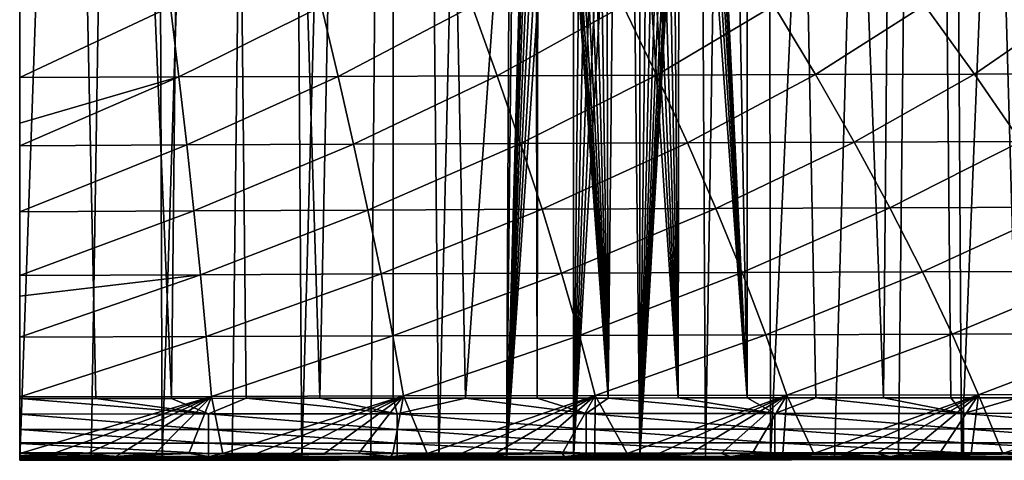
# Model space of a CAD drawing. Units: millimetres. Extents: x 0 to 491, y -179 to 179.
# Drawn here: x 0 to 96, y -179 to -136 of the extents above; entities that cross this region are included whole.
import ezdxf

# ---------------------------------------------------------------- set-up
doc = ezdxf.new("R2010")
doc.units = ezdxf.units.MM
doc.header["$LTSCALE"] = 46.933333
for name, color, linetype in [('166', 7, 'CONTINUOUS'), ('168', 7, 'CONTINUOUS'), ('169', 7, 'CONTINUOUS'), ('170', 7, 'CONTINUOUS'), ('183', 7, 'CONTINUOUS'), ('184', 7, 'CONTINUOUS'), ('187', 7, 'CONTINUOUS'), ('188', 7, 'CONTINUOUS'), ('98', 7, 'CONTINUOUS')]:
    doc.layers.add(name, color=color, linetype=linetype)

msp = doc.modelspace()

# ---------------------------------------------------------------- linework, layer by layer
at = {"layer": '166', "linetype": 'CONTINUOUS'}
for points in [[(18.32, 172.865, 15), (0, 172.883, 15), (14.716, -172.868, 15), (18.32, 172.865, 15)], [(0, 172.883, 15), (0, -172.883, 15), (7.395, -172.876, 15), (0, 172.883, 15)], [(14.716, -172.868, 15), (0, 172.883, 15), (7.395, -172.876, 15), (14.716, -172.868, 15)], [(21.962, -172.861, 15), (18.32, 172.865, 15), (14.716, -172.868, 15), (21.962, -172.861, 15)], [(36.177, 172.849, 15), (18.32, 172.865, 15), (29.135, -172.855, 15), (36.177, 172.849, 15)], [(29.135, -172.855, 15), (18.32, 172.865, 15), (21.962, -172.861, 15), (29.135, -172.855, 15)], [(36.233, -172.849, 15), (36.177, 172.849, 15), (29.135, -172.855, 15), (36.233, -172.849, 15)], [(43.257, -172.843, 15), (36.177, 172.849, 15), (36.233, -172.849, 15), (43.257, -172.843, 15)], [(36.177, 172.849, 15), (43.257, -172.843, 15), (50, -77.497, 15), (36.177, 172.849, 15)], [(70.596, -172.824, 15), (70.486, 172.824, 15), (66, 77.497, 15), (70.596, -172.824, 15)], [(86.944, 172.815, 15), (70.486, 172.824, 15), (83.819, -172.817, 15), (86.944, 172.815, 15)], [(83.819, -172.817, 15), (70.486, 172.824, 15), (77.243, -172.82, 15), (83.819, -172.817, 15)], [(77.243, -172.82, 15), (70.486, 172.824, 15), (70.596, -172.824, 15), (77.243, -172.82, 15)], [(90.327, -172.814, 15), (86.944, 172.815, 15), (83.819, -172.817, 15), (90.327, -172.814, 15)], [(102.985, 172.808, 15), (86.944, 172.815, 15), (96.769, -172.811, 15), (102.985, 172.808, 15)], [(96.769, -172.811, 15), (86.944, 172.815, 15), (90.327, -172.814, 15), (96.769, -172.811, 15)], [(66, -77.503, 15), (70.596, -172.824, 15), (66, 77.497, 15), (66, -77.503, 15)], [(43.257, -172.843, 15), (50.207, -172.838, 15), (50, -77.497, 15), (43.257, -172.843, 15)], [(50, -77.497, 15), (50.207, -172.838, 15), (50.084, -78.639, 15), (50, -77.497, 15)], [(65.916, -78.645, 15), (70.596, -172.824, 15), (66, -77.503, 15), (65.916, -78.645, 15)], [(50.084, -78.639, 15), (50.207, -172.838, 15), (50.327, -79.763, 15), (50.084, -78.639, 15)], [(65.671, -79.769, 15), (70.596, -172.824, 15), (65.916, -78.645, 15), (65.671, -79.769, 15)], [(50.207, -172.838, 15), (57.081, -172.833, 15), (50.327, -79.763, 15), (50.207, -172.838, 15)], [(50.327, -79.763, 15), (57.081, -172.833, 15), (50.728, -80.831, 15), (50.327, -79.763, 15)], [(65.269, -80.836, 15), (70.596, -172.824, 15), (65.671, -79.769, 15), (65.269, -80.836, 15)], [(50.728, -80.831, 15), (57.081, -172.833, 15), (51.281, -81.842, 15), (50.728, -80.831, 15)], [(64.715, -81.847, 15), (70.596, -172.824, 15), (65.269, -80.836, 15), (64.715, -81.847, 15)], [(51.281, -81.842, 15), (57.081, -172.833, 15), (51.966, -82.751, 15), (51.281, -81.842, 15)], [(64.03, -82.756, 15), (70.596, -172.824, 15), (64.715, -81.847, 15), (64.03, -82.756, 15)], [(51.966, -82.751, 15), (57.081, -172.833, 15), (52.785, -83.565, 15), (51.966, -82.751, 15)], [(63.21, -83.569, 15), (63.876, -172.828, 15), (64.03, -82.756, 15), (63.21, -83.569, 15)], [(63.876, -172.828, 15), (70.596, -172.824, 15), (64.03, -82.756, 15), (63.876, -172.828, 15)], [(52.785, -83.565, 15), (57.081, -172.833, 15), (53.701, -84.245, 15), (52.785, -83.565, 15)], [(62.294, -84.248, 15), (63.876, -172.828, 15), (63.21, -83.569, 15), (62.294, -84.248, 15)], [(53.701, -84.245, 15), (57.081, -172.833, 15), (54.72, -84.793, 15), (53.701, -84.245, 15)], [(54.72, -84.793, 15), (57.081, -172.833, 15), (55.784, -85.188, 15), (54.72, -84.793, 15)], [(60.212, -85.189, 15), (63.876, -172.828, 15), (61.275, -84.795, 15), (60.212, -85.189, 15)], [(61.275, -84.795, 15), (63.876, -172.828, 15), (62.294, -84.248, 15), (61.275, -84.795, 15)], [(55.784, -85.188, 15), (57.081, -172.833, 15), (56.873, -85.422, 15), (55.784, -85.188, 15)], [(56.873, -85.422, 15), (57.081, -172.833, 15), (58, -85.5, 15), (56.873, -85.422, 15)], [(57.081, -172.833, 15), (63.876, -172.828, 15), (58, -85.5, 15), (57.081, -172.833, 15)], [(58, -85.5, 15), (63.876, -172.828, 15), (59.125, -85.422, 15), (58, -85.5, 15)], [(59.125, -85.422, 15), (63.876, -172.828, 15), (60.212, -85.189, 15), (59.125, -85.422, 15)]]:
    msp.add_3dface(points, dxfattribs=at)
at = {"layer": '168', "linetype": 'CONTINUOUS'}
for points in [[(0, 178.808, 4), (0, -178.808, 4), (0, 178.762, 10.194), (0, 178.808, 4)], [(0, 178.762, 10.194), (0, -178.808, 4), (0, 178.698, 10.478), (0, 178.762, 10.194)], [(0, 178.698, 10.478), (0, -178.808, 4), (0, 178.225, 11.728), (0, 178.698, 10.478)], [(0, 178.225, 11.728), (0, -178.808, 4), (0, 178.11, 11.945), (0, 178.225, 11.728)], [(0, 178.11, 11.945), (0, -178.808, 4), (0, 177.245, 13.118), (0, 178.11, 11.945)], [(0, 177.245, 13.118), (0, -178.808, 4), (0, 177.159, 13.207), (0, 177.245, 13.118)], [(0, 177.159, 13.207), (0, -178.808, 4), (0, 175.911, 14.179), (0, 177.159, 13.207)], [(0, 175.911, 14.179), (0, -178.808, 4), (0, 174.403, 14.804), (0, 175.911, 14.179)], [(0, 174.403, 14.804), (0, -178.808, 4), (0, 172.883, 15), (0, 174.403, 14.804)], [(0, 172.883, 15), (0, -178.808, 4), (0, -172.883, 15), (0, 172.883, 15)], [(0, -172.883, 15), (0, -178.808, 4), (0, -174.402, 14.806), (0, -172.883, 15)], [(0, -174.402, 14.806), (0, -178.808, 4), (0, -175.901, 14.184), (0, -174.402, 14.806)], [(0, -175.901, 14.184), (0, -178.808, 4), (0, -177.162, 13.204), (0, -175.901, 14.184)], [(0, -177.162, 13.204), (0, -178.808, 4), (0, -177.247, 13.116), (0, -177.162, 13.204)], [(0, -177.247, 13.116), (0, -178.808, 4), (0, -178.12, 11.925), (0, -177.247, 13.116)], [(0, -178.12, 11.925), (0, -178.808, 4), (0, -178.226, 11.724), (0, -178.12, 11.925)], [(0, -178.226, 11.724), (0, -178.808, 4), (0, -178.707, 10.449), (0, -178.226, 11.724)], [(0, -178.707, 10.449), (0, -178.808, 4), (0, -178.766, 10.187), (0, -178.707, 10.449)], [(0, -178.766, 10.187), (0, -178.808, 4), (0, -178.843, 6.47), (0, -178.766, 10.187)], [(0, -178.882, 8.899), (0, -178.766, 10.187), (0, -178.843, 6.47), (0, -178.882, 8.899)]]:
    msp.add_3dface(points, dxfattribs=at)
at = {"layer": '169', "linetype": 'CONTINUOUS'}
for points in [[(7.395, -172.876, 15), (0, -172.883, 15), (18.317, -174.374, 14.807), (7.395, -172.876, 15)], [(0, -172.883, 15), (0, -174.402, 14.806), (18.317, -174.374, 14.807), (0, -172.883, 15)], [(14.716, -172.868, 15), (7.395, -172.876, 15), (18.317, -174.374, 14.807), (14.716, -172.868, 15)], [(21.962, -172.861, 15), (14.716, -172.868, 15), (18.317, -174.374, 14.807), (21.962, -172.861, 15)], [(36.633, -174.358, 14.807), (21.962, -172.861, 15), (18.317, -174.374, 14.807), (36.633, -174.358, 14.807)], [(29.135, -172.855, 15), (21.962, -172.861, 15), (36.633, -174.358, 14.807), (29.135, -172.855, 15)], [(36.233, -172.849, 15), (29.135, -172.855, 15), (36.633, -174.358, 14.807), (36.233, -172.849, 15)], [(43.257, -172.843, 15), (36.233, -172.849, 15), (36.633, -174.358, 14.807), (43.257, -172.843, 15)], [(54.95, -174.343, 14.807), (43.257, -172.843, 15), (36.633, -174.358, 14.807), (54.95, -174.343, 14.807)], [(50.207, -172.838, 15), (43.257, -172.843, 15), (54.95, -174.343, 14.807), (50.207, -172.838, 15)], [(57.081, -172.833, 15), (50.207, -172.838, 15), (54.95, -174.343, 14.807), (57.081, -172.833, 15)], [(73.266, -174.332, 14.807), (57.081, -172.833, 15), (54.95, -174.343, 14.807), (73.266, -174.332, 14.807)], [(63.876, -172.828, 15), (57.081, -172.833, 15), (73.266, -174.332, 14.807), (63.876, -172.828, 15)], [(70.596, -172.824, 15), (63.876, -172.828, 15), (73.266, -174.332, 14.807), (70.596, -172.824, 15)], [(77.243, -172.82, 15), (70.596, -172.824, 15), (73.266, -174.332, 14.807), (77.243, -172.82, 15)], [(91.583, -174.322, 14.807), (77.243, -172.82, 15), (73.266, -174.332, 14.807), (91.583, -174.322, 14.807)], [(83.819, -172.817, 15), (77.243, -172.82, 15), (91.583, -174.322, 14.807), (83.819, -172.817, 15)], [(90.327, -172.814, 15), (83.819, -172.817, 15), (91.583, -174.322, 14.807), (90.327, -172.814, 15)], [(96.769, -172.811, 15), (90.327, -172.814, 15), (91.583, -174.322, 14.807), (96.769, -172.811, 15)], [(109.9, -174.315, 14.807), (96.769, -172.811, 15), (91.583, -174.322, 14.807), (109.9, -174.315, 14.807)], [(18.317, -174.374, 14.807), (0, -174.402, 14.806), (18.316, -175.892, 14.18), (18.317, -174.374, 14.807)], [(0, -174.402, 14.806), (0, -175.901, 14.184), (18.316, -175.892, 14.18), (0, -174.402, 14.806)], [(36.633, -175.875, 14.18), (18.317, -174.374, 14.807), (18.316, -175.892, 14.18), (36.633, -175.875, 14.18)], [(36.633, -174.358, 14.807), (18.317, -174.374, 14.807), (36.633, -175.875, 14.18), (36.633, -174.358, 14.807)], [(54.95, -174.343, 14.807), (36.633, -174.358, 14.807), (54.949, -175.861, 14.18), (54.95, -174.343, 14.807)], [(54.949, -175.861, 14.18), (36.633, -174.358, 14.807), (36.633, -175.875, 14.18), (54.949, -175.861, 14.18)], [(73.266, -175.849, 14.18), (54.95, -174.343, 14.807), (54.949, -175.861, 14.18), (73.266, -175.849, 14.18)], [(73.266, -174.332, 14.807), (54.95, -174.343, 14.807), (73.266, -175.849, 14.18), (73.266, -174.332, 14.807)], [(91.583, -174.322, 14.807), (73.266, -174.332, 14.807), (91.582, -175.84, 14.18), (91.583, -174.322, 14.807)], [(91.582, -175.84, 14.18), (73.266, -174.332, 14.807), (73.266, -175.849, 14.18), (91.582, -175.84, 14.18)], [(109.899, -175.833, 14.18), (91.583, -174.322, 14.807), (91.582, -175.84, 14.18), (109.899, -175.833, 14.18)], [(109.9, -174.315, 14.807), (91.583, -174.322, 14.807), (109.899, -175.833, 14.18), (109.9, -174.315, 14.807)], [(18.316, -175.892, 14.18), (0, -175.901, 14.184), (18.316, -177.229, 13.117), (18.316, -175.892, 14.18)], [(0, -175.901, 14.184), (0, -177.162, 13.204), (18.316, -177.229, 13.117), (0, -175.901, 14.184)], [(36.633, -175.875, 14.18), (18.316, -175.892, 14.18), (36.633, -177.213, 13.117), (36.633, -175.875, 14.18)], [(36.633, -177.213, 13.117), (18.316, -175.892, 14.18), (18.316, -177.229, 13.117), (36.633, -177.213, 13.117)], [(54.949, -175.861, 14.18), (36.633, -175.875, 14.18), (54.949, -177.198, 13.117), (54.949, -175.861, 14.18)], [(54.949, -177.198, 13.117), (36.633, -175.875, 14.18), (36.633, -177.213, 13.117), (54.949, -177.198, 13.117)], [(73.266, -175.849, 14.18), (54.949, -175.861, 14.18), (73.265, -177.187, 13.117), (73.266, -175.849, 14.18)], [(73.265, -177.187, 13.117), (54.949, -175.861, 14.18), (54.949, -177.198, 13.117), (73.265, -177.187, 13.117)], [(91.582, -177.177, 13.117), (73.266, -175.849, 14.18), (73.265, -177.187, 13.117), (91.582, -177.177, 13.117)], [(91.582, -175.84, 14.18), (73.266, -175.849, 14.18), (91.582, -177.177, 13.117), (91.582, -175.84, 14.18)], [(109.899, -175.833, 14.18), (91.582, -175.84, 14.18), (109.898, -177.17, 13.117), (109.899, -175.833, 14.18)], [(109.898, -177.17, 13.117), (91.582, -175.84, 14.18), (91.582, -177.177, 13.117), (109.898, -177.17, 13.117)], [(0, -177.162, 13.204), (0, -177.247, 13.116), (18.316, -177.229, 13.117), (0, -177.162, 13.204)], [(18.316, -177.229, 13.117), (0, -177.247, 13.116), (18.316, -178.213, 11.72), (18.316, -177.229, 13.117)], [(0, -177.247, 13.116), (0, -178.12, 11.925), (18.316, -178.213, 11.72), (0, -177.247, 13.116)], [(36.633, -177.213, 13.117), (18.316, -177.229, 13.117), (36.633, -178.196, 11.72), (36.633, -177.213, 13.117)], [(36.633, -178.196, 11.72), (18.316, -177.229, 13.117), (18.316, -178.213, 11.72), (36.633, -178.196, 11.72)], [(54.949, -177.198, 13.117), (36.633, -177.213, 13.117), (54.949, -178.182, 11.72), (54.949, -177.198, 13.117)], [(54.949, -178.182, 11.72), (36.633, -177.213, 13.117), (36.633, -178.196, 11.72), (54.949, -178.182, 11.72)], [(73.265, -177.187, 13.117), (54.949, -177.198, 13.117), (73.265, -178.17, 11.72), (73.265, -177.187, 13.117)], [(73.265, -178.17, 11.72), (54.949, -177.198, 13.117), (54.949, -178.182, 11.72), (73.265, -178.17, 11.72)], [(91.582, -177.177, 13.117), (73.265, -177.187, 13.117), (91.581, -178.161, 11.72), (91.582, -177.177, 13.117)], [(91.581, -178.161, 11.72), (73.265, -177.187, 13.117), (73.265, -178.17, 11.72), (91.581, -178.161, 11.72)], [(109.898, -178.154, 11.72), (91.582, -177.177, 13.117), (91.581, -178.161, 11.72), (109.898, -178.154, 11.72)], [(109.898, -177.17, 13.117), (91.582, -177.177, 13.117), (109.898, -178.154, 11.72), (109.898, -177.17, 13.117)], [(0, -178.12, 11.925), (0, -178.226, 11.724), (18.316, -178.213, 11.72), (0, -178.12, 11.925)], [(18.316, -178.213, 11.72), (0, -178.226, 11.724), (18.316, -178.75, 10.169), (18.316, -178.213, 11.72)], [(0, -178.226, 11.724), (0, -178.707, 10.449), (18.316, -178.75, 10.169), (0, -178.226, 11.724)], [(36.633, -178.196, 11.72), (18.316, -178.213, 11.72), (36.633, -178.733, 10.169), (36.633, -178.196, 11.72)], [(36.633, -178.733, 10.169), (18.316, -178.213, 11.72), (18.316, -178.75, 10.169), (36.633, -178.733, 10.169)], [(54.949, -178.182, 11.72), (36.633, -178.196, 11.72), (54.949, -178.719, 10.169), (54.949, -178.182, 11.72)], [(54.949, -178.719, 10.169), (36.633, -178.196, 11.72), (36.633, -178.733, 10.169), (54.949, -178.719, 10.169)], [(73.265, -178.17, 11.72), (54.949, -178.182, 11.72), (73.265, -178.707, 10.169), (73.265, -178.17, 11.72)], [(73.265, -178.707, 10.169), (54.949, -178.182, 11.72), (54.949, -178.719, 10.169), (73.265, -178.707, 10.169)], [(91.581, -178.161, 11.72), (73.265, -178.17, 11.72), (91.581, -178.698, 10.169), (91.581, -178.161, 11.72)], [(91.581, -178.698, 10.169), (73.265, -178.17, 11.72), (73.265, -178.707, 10.169), (91.581, -178.698, 10.169)], [(109.898, -178.154, 11.72), (91.581, -178.161, 11.72), (109.897, -178.691, 10.169), (109.898, -178.154, 11.72)], [(109.897, -178.691, 10.169), (91.581, -178.161, 11.72), (91.581, -178.698, 10.169), (109.897, -178.691, 10.169)], [(0, -178.707, 10.449), (0, -178.766, 10.187), (18.316, -178.75, 10.169), (0, -178.707, 10.449)], [(18.316, -178.75, 10.169), (0, -178.766, 10.187), (15.664, -178.866, 8.888), (18.316, -178.75, 10.169)], [(0, -178.766, 10.187), (0, -178.882, 8.899), (3.16, -178.879, 8.896), (0, -178.766, 10.187)], [(15.664, -178.866, 8.888), (0, -178.766, 10.187), (12.558, -178.869, 8.89), (15.664, -178.866, 8.888)], [(12.558, -178.869, 8.89), (0, -178.766, 10.187), (9.439, -178.872, 8.892), (12.558, -178.869, 8.89)], [(9.439, -178.872, 8.892), (0, -178.766, 10.187), (6.307, -178.876, 8.894), (9.439, -178.872, 8.892)], [(6.307, -178.876, 8.894), (0, -178.766, 10.187), (3.16, -178.879, 8.896), (6.307, -178.876, 8.894)], [(18.755, -178.863, 8.886), (18.316, -178.75, 10.169), (15.664, -178.866, 8.888), (18.755, -178.863, 8.886)], [(36.633, -178.733, 10.169), (18.316, -178.75, 10.169), (34.008, -178.849, 8.876), (36.633, -178.733, 10.169)], [(34.008, -178.849, 8.876), (18.316, -178.75, 10.169), (30.985, -178.852, 8.878), (34.008, -178.849, 8.876)], [(30.985, -178.852, 8.878), (18.316, -178.75, 10.169), (27.948, -178.855, 8.88), (30.985, -178.852, 8.878)], [(27.948, -178.855, 8.88), (18.316, -178.75, 10.169), (24.898, -178.857, 8.882), (27.948, -178.855, 8.88)], [(24.898, -178.857, 8.882), (18.316, -178.75, 10.169), (21.833, -178.86, 8.884), (24.898, -178.857, 8.882)], [(21.833, -178.86, 8.884), (18.316, -178.75, 10.169), (18.755, -178.863, 8.886), (21.833, -178.86, 8.884)], [(37.017, -178.847, 8.874), (36.633, -178.733, 10.169), (34.008, -178.849, 8.876), (37.017, -178.847, 8.874)], [(54.949, -178.719, 10.169), (36.633, -178.733, 10.169), (54.785, -178.833, 8.865), (54.949, -178.719, 10.169)], [(54.785, -178.833, 8.865), (36.633, -178.733, 10.169), (51.859, -178.835, 8.866), (54.785, -178.833, 8.865)], [(51.859, -178.835, 8.866), (36.633, -178.733, 10.169), (48.918, -178.837, 8.868), (51.859, -178.835, 8.866)], [(48.918, -178.837, 8.868), (36.633, -178.733, 10.169), (45.964, -178.839, 8.869), (48.918, -178.837, 8.868)], [(45.964, -178.839, 8.869), (36.633, -178.733, 10.169), (42.995, -178.842, 8.871), (45.964, -178.839, 8.869)], [(42.995, -178.842, 8.871), (36.633, -178.733, 10.169), (40.013, -178.844, 8.873), (42.995, -178.842, 8.871)], [(40.013, -178.844, 8.873), (36.633, -178.733, 10.169), (37.017, -178.847, 8.874), (40.013, -178.844, 8.873)], [(57.696, -178.831, 8.863), (54.949, -178.719, 10.169), (54.785, -178.833, 8.865), (57.696, -178.831, 8.863)], [(73.265, -178.707, 10.169), (54.949, -178.719, 10.169), (72.044, -178.821, 8.857), (73.265, -178.707, 10.169)], [(72.044, -178.821, 8.857), (54.949, -178.719, 10.169), (69.201, -178.823, 8.858), (72.044, -178.821, 8.857)], [(69.201, -178.823, 8.858), (54.949, -178.719, 10.169), (66.346, -178.825, 8.859), (69.201, -178.823, 8.858)], [(66.346, -178.825, 8.859), (54.949, -178.719, 10.169), (63.476, -178.827, 8.861), (66.346, -178.825, 8.859)], [(63.476, -178.827, 8.861), (54.949, -178.719, 10.169), (60.593, -178.829, 8.862), (63.476, -178.827, 8.861)], [(60.593, -178.829, 8.862), (54.949, -178.719, 10.169), (57.696, -178.831, 8.863), (60.593, -178.829, 8.862)], [(74.873, -178.82, 8.856), (73.265, -178.707, 10.169), (72.044, -178.821, 8.857), (74.873, -178.82, 8.856)], [(91.581, -178.698, 10.169), (73.265, -178.707, 10.169), (91.581, -178.811, 8.85), (91.581, -178.698, 10.169)], [(91.581, -178.811, 8.85), (73.265, -178.707, 10.169), (88.827, -178.812, 8.851), (91.581, -178.811, 8.85)], [(88.827, -178.812, 8.851), (73.265, -178.707, 10.169), (86.061, -178.814, 8.852), (88.827, -178.812, 8.851)], [(86.061, -178.814, 8.852), (73.265, -178.707, 10.169), (83.283, -178.815, 8.853), (86.061, -178.814, 8.852)], [(83.283, -178.815, 8.853), (73.265, -178.707, 10.169), (80.492, -178.817, 8.854), (83.283, -178.815, 8.853)], [(80.492, -178.817, 8.854), (73.265, -178.707, 10.169), (77.689, -178.818, 8.855), (80.492, -178.817, 8.854)], [(77.689, -178.818, 8.855), (73.265, -178.707, 10.169), (74.873, -178.82, 8.856), (77.689, -178.818, 8.855)], [(109.897, -178.691, 10.169), (91.581, -178.698, 10.169), (107.847, -178.805, 8.845), (109.897, -178.691, 10.169)], [(107.847, -178.805, 8.845), (91.581, -178.698, 10.169), (105.169, -178.806, 8.846), (107.847, -178.805, 8.845)], [(105.169, -178.806, 8.846), (91.581, -178.698, 10.169), (102.477, -178.807, 8.846), (105.169, -178.806, 8.846)], [(102.477, -178.807, 8.846), (91.581, -178.698, 10.169), (99.773, -178.808, 8.847), (102.477, -178.807, 8.846)], [(99.773, -178.808, 8.847), (91.581, -178.698, 10.169), (97.055, -178.809, 8.848), (99.773, -178.808, 8.847)], [(97.055, -178.809, 8.848), (91.581, -178.698, 10.169), (94.324, -178.81, 8.849), (97.055, -178.809, 8.848)], [(94.324, -178.81, 8.849), (91.581, -178.698, 10.169), (91.581, -178.811, 8.85), (94.324, -178.81, 8.849)]]:
    msp.add_3dface(points, dxfattribs=at)
at = {"layer": '170', "linetype": 'CONTINUOUS'}
for points in [[(0, -178.808, 4), (6.936, -178.798, 4), (0, -178.843, 6.47), (0, -178.808, 4)], [(6.936, -178.798, 4), (0, -178.882, 8.899), (0, -178.843, 6.47), (6.936, -178.798, 4)], [(0, -178.882, 8.899), (6.936, -178.798, 4), (3.16, -178.879, 8.896), (0, -178.882, 8.899)], [(6.936, -178.798, 4), (6.307, -178.876, 8.894), (3.16, -178.879, 8.896), (6.936, -178.798, 4)], [(6.936, -178.798, 4), (9.439, -178.872, 8.892), (6.307, -178.876, 8.894), (6.936, -178.798, 4)], [(6.936, -178.798, 4), (13.81, -178.788, 4), (9.439, -178.872, 8.892), (6.936, -178.798, 4)], [(13.81, -178.788, 4), (12.558, -178.869, 8.89), (9.439, -178.872, 8.892), (13.81, -178.788, 4)], [(13.81, -178.788, 4), (15.664, -178.866, 8.888), (12.558, -178.869, 8.89), (13.81, -178.788, 4)], [(13.81, -178.788, 4), (20.62, -178.779, 4), (15.664, -178.866, 8.888), (13.81, -178.788, 4)], [(20.62, -178.779, 4), (18.755, -178.863, 8.886), (15.664, -178.866, 8.888), (20.62, -178.779, 4)], [(20.62, -178.779, 4), (21.833, -178.86, 8.884), (18.755, -178.863, 8.886), (20.62, -178.779, 4)], [(20.62, -178.779, 4), (27.368, -178.77, 4), (21.833, -178.86, 8.884), (20.62, -178.779, 4)], [(27.368, -178.77, 4), (24.898, -178.857, 8.882), (21.833, -178.86, 8.884), (27.368, -178.77, 4)], [(27.368, -178.77, 4), (27.948, -178.855, 8.88), (24.898, -178.857, 8.882), (27.368, -178.77, 4)], [(27.368, -178.77, 4), (34.054, -178.762, 4), (27.948, -178.855, 8.88), (27.368, -178.77, 4)], [(34.054, -178.762, 4), (30.985, -178.852, 8.878), (27.948, -178.855, 8.88), (34.054, -178.762, 4)], [(34.054, -178.762, 4), (34.008, -178.849, 8.876), (30.985, -178.852, 8.878), (34.054, -178.762, 4)], [(34.054, -178.762, 4), (37.017, -178.847, 8.874), (34.008, -178.849, 8.876), (34.054, -178.762, 4)], [(34.054, -178.762, 4), (40.676, -178.754, 4), (37.017, -178.847, 8.874), (34.054, -178.762, 4)], [(40.676, -178.754, 4), (40.013, -178.844, 8.873), (37.017, -178.847, 8.874), (40.676, -178.754, 4)], [(40.676, -178.754, 4), (42.995, -178.842, 8.871), (40.013, -178.844, 8.873), (40.676, -178.754, 4)], [(40.676, -178.754, 4), (47.236, -178.747, 4), (42.995, -178.842, 8.871), (40.676, -178.754, 4)], [(47.236, -178.747, 4), (45.964, -178.839, 8.869), (42.995, -178.842, 8.871), (47.236, -178.747, 4)], [(47.236, -178.747, 4), (48.918, -178.837, 8.868), (45.964, -178.839, 8.869), (47.236, -178.747, 4)], [(47.236, -178.747, 4), (53.732, -178.74, 4), (48.918, -178.837, 8.868), (47.236, -178.747, 4)], [(53.732, -178.74, 4), (51.859, -178.835, 8.866), (48.918, -178.837, 8.868), (53.732, -178.74, 4)], [(53.732, -178.74, 4), (54.785, -178.833, 8.865), (51.859, -178.835, 8.866), (53.732, -178.74, 4)], [(53.732, -178.74, 4), (60.164, -178.734, 4), (54.785, -178.833, 8.865), (53.732, -178.74, 4)], [(60.164, -178.734, 4), (57.696, -178.831, 8.863), (54.785, -178.833, 8.865), (60.164, -178.734, 4)], [(60.164, -178.734, 4), (60.593, -178.829, 8.862), (57.696, -178.831, 8.863), (60.164, -178.734, 4)], [(60.164, -178.734, 4), (66.529, -178.728, 4), (60.593, -178.829, 8.862), (60.164, -178.734, 4)], [(66.529, -178.728, 4), (63.476, -178.827, 8.861), (60.593, -178.829, 8.862), (66.529, -178.728, 4)], [(66.529, -178.728, 4), (66.346, -178.825, 8.859), (63.476, -178.827, 8.861), (66.529, -178.728, 4)], [(66.529, -178.728, 4), (69.201, -178.823, 8.858), (66.346, -178.825, 8.859), (66.529, -178.728, 4)], [(66.529, -178.728, 4), (72.831, -178.723, 4), (69.201, -178.823, 8.858), (66.529, -178.728, 4)], [(72.831, -178.723, 4), (72.044, -178.821, 8.857), (69.201, -178.823, 8.858), (72.831, -178.723, 4)], [(72.831, -178.723, 4), (74.873, -178.82, 8.856), (72.044, -178.821, 8.857), (72.831, -178.723, 4)], [(72.831, -178.723, 4), (79.071, -178.718, 4), (74.873, -178.82, 8.856), (72.831, -178.723, 4)], [(79.071, -178.718, 4), (77.689, -178.818, 8.855), (74.873, -178.82, 8.856), (79.071, -178.718, 4)], [(79.071, -178.718, 4), (80.492, -178.817, 8.854), (77.689, -178.818, 8.855), (79.071, -178.718, 4)], [(79.071, -178.718, 4), (85.251, -178.713, 4), (80.492, -178.817, 8.854), (79.071, -178.718, 4)], [(85.251, -178.713, 4), (83.283, -178.815, 8.853), (80.492, -178.817, 8.854), (85.251, -178.713, 4)], [(85.251, -178.713, 4), (86.061, -178.814, 8.852), (83.283, -178.815, 8.853), (85.251, -178.713, 4)], [(85.251, -178.713, 4), (91.373, -178.709, 4), (86.061, -178.814, 8.852), (85.251, -178.713, 4)], [(91.373, -178.709, 4), (88.827, -178.812, 8.851), (86.061, -178.814, 8.852), (91.373, -178.709, 4)], [(91.373, -178.709, 4), (91.581, -178.811, 8.85), (88.827, -178.812, 8.851), (91.373, -178.709, 4)], [(91.373, -178.709, 4), (97.44, -178.705, 4), (94.324, -178.81, 8.849), (91.373, -178.709, 4)], [(91.373, -178.709, 4), (94.324, -178.81, 8.849), (91.581, -178.811, 8.85), (91.373, -178.709, 4)], [(97.44, -178.705, 4), (97.055, -178.809, 8.848), (94.324, -178.81, 8.849), (97.44, -178.705, 4)]]:
    msp.add_3dface(points, dxfattribs=at)
at = {"layer": '183', "linetype": 'CONTINUOUS'}
for points in [[(0, -178.635, -14.755), (0, -178.513, -33.404), (9.283, -178.513, -33.398), (0, -178.635, -14.755)], [(18.425, -178.616, -14.74), (0, -178.635, -14.755), (9.283, -178.513, -33.398), (18.425, -178.616, -14.74)], [(0, -178.808, 4), (0, -178.636, -14.502), (18.425, -178.616, -14.74), (0, -178.808, 4)], [(7.341, -178.797, 4), (0, -178.808, 4), (18.425, -178.616, -14.74), (7.341, -178.797, 4)], [(0, -178.636, -14.502), (0, -178.635, -14.755), (18.425, -178.616, -14.74), (0, -178.636, -14.502)], [(14.605, -178.787, 4), (7.341, -178.797, 4), (18.425, -178.616, -14.74), (14.605, -178.787, 4)], [(18.377, -178.513, -33.393), (18.425, -178.616, -14.74), (9.283, -178.513, -33.398), (18.377, -178.513, -33.393)], [(21.792, -178.777, 4), (14.605, -178.787, 4), (18.425, -178.616, -14.74), (21.792, -178.777, 4)], [(36.001, -178.514, -33.384), (18.425, -178.616, -14.74), (18.377, -178.513, -33.393), (36.001, -178.514, -33.384)], [(36.847, -178.6, -14.723), (18.425, -178.616, -14.74), (36.001, -178.514, -33.384), (36.847, -178.6, -14.723)], [(36.847, -178.6, -14.723), (21.792, -178.777, 4), (18.425, -178.616, -14.74), (36.847, -178.6, -14.723)], [(28.902, -178.768, 4), (21.792, -178.777, 4), (36.847, -178.6, -14.723), (28.902, -178.768, 4)], [(35.935, -178.76, 4), (28.902, -178.768, 4), (36.847, -178.6, -14.723), (35.935, -178.76, 4)], [(42.89, -178.752, 4), (35.935, -178.76, 4), (36.847, -178.6, -14.723), (42.89, -178.752, 4)], [(52.86, -178.514, -33.377), (36.847, -178.6, -14.723), (36.001, -178.514, -33.384), (52.86, -178.514, -33.377)], [(55.268, -178.586, -14.708), (36.847, -178.6, -14.723), (52.86, -178.514, -33.377), (55.268, -178.586, -14.708)], [(55.268, -178.586, -14.708), (42.89, -178.752, 4), (36.847, -178.6, -14.723), (55.268, -178.586, -14.708)], [(49.767, -178.744, 4), (42.89, -178.752, 4), (55.268, -178.586, -14.708), (49.767, -178.744, 4)], [(56.566, -178.737, 4), (49.767, -178.744, 4), (55.268, -178.586, -14.708), (56.566, -178.737, 4)], [(68.967, -178.514, -33.37), (55.268, -178.586, -14.708), (52.86, -178.514, -33.377), (68.967, -178.514, -33.37)], [(73.689, -178.574, -14.694), (55.268, -178.586, -14.708), (68.967, -178.514, -33.37), (73.689, -178.574, -14.694)], [(73.689, -178.574, -14.694), (56.566, -178.737, 4), (55.268, -178.586, -14.708), (73.689, -178.574, -14.694)], [(63.28, -178.731, 4), (56.566, -178.737, 4), (73.689, -178.574, -14.694), (63.28, -178.731, 4)], [(69.912, -178.725, 4), (63.28, -178.731, 4), (73.689, -178.574, -14.694), (69.912, -178.725, 4)], [(84.467, -178.514, -33.364), (73.689, -178.574, -14.694), (68.967, -178.514, -33.37), (84.467, -178.514, -33.364)], [(76.463, -178.72, 4), (69.912, -178.725, 4), (73.689, -178.574, -14.694), (76.463, -178.72, 4)], [(92.109, -178.565, -14.682), (73.689, -178.574, -14.694), (84.467, -178.514, -33.364), (92.109, -178.565, -14.682)], [(92.109, -178.565, -14.682), (76.463, -178.72, 4), (73.689, -178.574, -14.694), (92.109, -178.565, -14.682)], [(82.938, -178.715, 4), (76.463, -178.72, 4), (92.109, -178.565, -14.682), (82.938, -178.715, 4)], [(89.34, -178.71, 4), (82.938, -178.715, 4), (92.109, -178.565, -14.682), (89.34, -178.71, 4)], [(99.35, -178.514, -33.36), (92.109, -178.565, -14.682), (84.467, -178.514, -33.364), (99.35, -178.514, -33.36)], [(95.673, -178.706, 4), (89.34, -178.71, 4), (92.109, -178.565, -14.682), (95.673, -178.706, 4)], [(110.531, -178.558, -14.671), (92.109, -178.565, -14.682), (99.35, -178.514, -33.36), (110.531, -178.558, -14.671)], [(110.531, -178.558, -14.671), (95.673, -178.706, 4), (92.109, -178.565, -14.682), (110.531, -178.558, -14.671)]]:
    msp.add_3dface(points, dxfattribs=at)
at = {"layer": '184', "linetype": 'CONTINUOUS'}
for points in [[(0, -178.513, -33.404), (0, -178.437, -34.994), (3.284, -178.234, -36.573), (0, -178.513, -33.404)], [(9.283, -178.513, -33.398), (0, -178.513, -33.404), (6.569, -178.234, -36.574), (9.283, -178.513, -33.398)], [(6.569, -178.234, -36.574), (0, -178.513, -33.404), (3.284, -178.234, -36.573), (6.569, -178.234, -36.574)], [(0, -178.437, -34.994), (0, -178.235, -36.572), (3.284, -178.234, -36.573), (0, -178.437, -34.994)], [(9.853, -178.233, -36.576), (9.283, -178.513, -33.398), (6.569, -178.234, -36.574), (9.853, -178.233, -36.576)], [(18.377, -178.513, -33.393), (9.283, -178.513, -33.398), (16.421, -178.233, -36.578), (18.377, -178.513, -33.393)], [(16.421, -178.233, -36.578), (9.283, -178.513, -33.398), (13.137, -178.233, -36.577), (16.421, -178.233, -36.578)], [(13.137, -178.233, -36.577), (9.283, -178.513, -33.398), (9.853, -178.233, -36.576), (13.137, -178.233, -36.577)], [(19.706, -178.232, -36.579), (18.377, -178.513, -33.393), (16.421, -178.233, -36.578), (19.706, -178.232, -36.579)], [(36.001, -178.514, -33.384), (18.377, -178.513, -33.393), (32.873, -178.231, -36.584), (36.001, -178.514, -33.384)], [(32.873, -178.231, -36.584), (18.377, -178.513, -33.393), (29.563, -178.231, -36.583), (32.873, -178.231, -36.584)], [(29.563, -178.231, -36.583), (18.377, -178.513, -33.393), (26.274, -178.231, -36.582), (29.563, -178.231, -36.583)], [(26.274, -178.231, -36.582), (18.377, -178.513, -33.393), (22.99, -178.232, -36.58), (26.274, -178.231, -36.582)], [(22.99, -178.232, -36.58), (18.377, -178.513, -33.393), (19.706, -178.232, -36.579), (22.99, -178.232, -36.58)], [(36.196, -178.23, -36.585), (36.001, -178.514, -33.384), (32.873, -178.231, -36.584), (36.196, -178.23, -36.585)], [(52.86, -178.514, -33.377), (36.001, -178.514, -33.384), (52.632, -178.229, -36.59), (52.86, -178.514, -33.377)], [(52.632, -178.229, -36.59), (36.001, -178.514, -33.384), (49.403, -178.229, -36.589), (52.632, -178.229, -36.59)], [(49.403, -178.229, -36.589), (36.001, -178.514, -33.384), (46.135, -178.229, -36.588), (49.403, -178.229, -36.589)], [(46.135, -178.229, -36.588), (36.001, -178.514, -33.384), (42.837, -178.23, -36.587), (46.135, -178.229, -36.588)], [(42.837, -178.23, -36.587), (36.001, -178.514, -33.384), (39.52, -178.23, -36.586), (42.837, -178.23, -36.587)], [(39.52, -178.23, -36.586), (36.001, -178.514, -33.384), (36.196, -178.23, -36.585), (39.52, -178.23, -36.586)], [(55.81, -178.228, -36.591), (52.86, -178.514, -33.377), (52.632, -178.229, -36.59), (55.81, -178.228, -36.591)], [(68.967, -178.514, -33.37), (52.86, -178.514, -33.377), (68.064, -178.227, -36.594), (68.967, -178.514, -33.37)], [(68.064, -178.227, -36.594), (52.86, -178.514, -33.377), (65.049, -178.227, -36.593), (68.064, -178.227, -36.594)], [(65.049, -178.227, -36.593), (52.86, -178.514, -33.377), (62.009, -178.228, -36.593), (65.049, -178.227, -36.593)], [(62.009, -178.228, -36.593), (52.86, -178.514, -33.377), (58.933, -178.228, -36.592), (62.009, -178.228, -36.593)], [(58.933, -178.228, -36.592), (52.86, -178.514, -33.377), (55.81, -178.228, -36.591), (58.933, -178.228, -36.592)], [(71.063, -178.227, -36.595), (68.967, -178.514, -33.37), (68.064, -178.227, -36.594), (71.063, -178.227, -36.595)], [(84.467, -178.514, -33.364), (68.967, -178.514, -33.37), (83.118, -178.226, -36.598), (84.467, -178.514, -33.364)], [(83.118, -178.226, -36.598), (68.967, -178.514, -33.37), (80.076, -178.226, -36.598), (83.118, -178.226, -36.598)], [(80.076, -178.226, -36.598), (68.967, -178.514, -33.37), (77.058, -178.226, -36.597), (80.076, -178.226, -36.598)], [(77.058, -178.226, -36.597), (68.967, -178.514, -33.37), (74.058, -178.226, -36.596), (77.058, -178.226, -36.597)], [(74.058, -178.226, -36.596), (68.967, -178.514, -33.37), (71.063, -178.227, -36.595), (74.058, -178.226, -36.596)], [(86.18, -178.225, -36.599), (84.467, -178.514, -33.364), (83.118, -178.226, -36.598), (86.18, -178.225, -36.599)], [(99.35, -178.514, -33.36), (84.467, -178.514, -33.364), (98.431, -178.224, -36.602), (99.35, -178.514, -33.36)], [(98.431, -178.224, -36.602), (84.467, -178.514, -33.364), (95.387, -178.224, -36.602), (98.431, -178.224, -36.602)], [(95.387, -178.224, -36.602), (84.467, -178.514, -33.364), (92.324, -178.225, -36.601), (95.387, -178.224, -36.602)], [(92.324, -178.225, -36.601), (84.467, -178.514, -33.364), (89.252, -178.225, -36.6), (92.324, -178.225, -36.601)], [(89.252, -178.225, -36.6), (84.467, -178.514, -33.364), (86.18, -178.225, -36.599), (89.252, -178.225, -36.6)]]:
    msp.add_3dface(points, dxfattribs=at)
at = {"layer": '187', "linetype": 'CONTINUOUS'}
for points in [[(102.417, -134.675, -262.35), (92.629, -141.386, -230.633), (87.796, -134.703, -262.247), (102.417, -134.675, -262.35)], [(108.047, -141.338, -230.807), (92.629, -141.386, -230.633), (102.417, -134.675, -262.35), (108.047, -141.338, -230.807)], [(0, -141.73, -229.548), (0, -134.901, -261.603), (14.641, -134.864, -261.714), (0, -141.73, -229.548)], [(15.452, -141.666, -229.734), (0, -141.73, -229.548), (14.641, -134.864, -261.714), (15.452, -141.666, -229.734)], [(29.278, -134.829, -261.822), (15.452, -141.666, -229.734), (14.641, -134.864, -261.714), (29.278, -134.829, -261.822)], [(30.898, -141.604, -229.917), (15.452, -141.666, -229.734), (29.278, -134.829, -261.822), (30.898, -141.604, -229.917)], [(43.913, -134.795, -261.93), (30.898, -141.604, -229.917), (29.278, -134.829, -261.822), (43.913, -134.795, -261.93)], [(46.34, -141.546, -230.099), (30.898, -141.604, -229.917), (43.913, -134.795, -261.93), (46.34, -141.546, -230.099)], [(58.544, -134.763, -262.037), (46.34, -141.546, -230.099), (43.913, -134.795, -261.93), (58.544, -134.763, -262.037)], [(61.775, -141.49, -230.28), (46.34, -141.546, -230.099), (58.544, -134.763, -262.037), (61.775, -141.49, -230.28)], [(73.172, -134.732, -262.143), (61.775, -141.49, -230.28), (58.544, -134.763, -262.037), (73.172, -134.732, -262.143)], [(77.205, -141.437, -230.458), (61.775, -141.49, -230.28), (73.172, -134.732, -262.143), (77.205, -141.437, -230.458)], [(87.796, -134.703, -262.247), (77.205, -141.437, -230.458), (73.172, -134.732, -262.143), (87.796, -134.703, -262.247)], [(92.629, -141.386, -230.633), (77.205, -141.437, -230.458), (87.796, -134.703, -262.247), (92.629, -141.386, -230.633)], [(108.047, -141.338, -230.807), (97.129, -147.916, -198.775), (92.629, -141.386, -230.633), (108.047, -141.338, -230.807)], [(0, -148.348, -197.449), (0, -146.158, -208.186), (15.452, -141.666, -229.734), (0, -148.348, -197.449)], [(16.205, -148.267, -197.675), (0, -148.348, -197.449), (15.452, -141.666, -229.734), (16.205, -148.267, -197.675)], [(0, -146.158, -208.186), (0, -141.73, -229.548), (15.452, -141.666, -229.734), (0, -146.158, -208.186)], [(30.898, -141.604, -229.917), (16.205, -148.267, -197.675), (15.452, -141.666, -229.734), (30.898, -141.604, -229.917)], [(32.403, -148.19, -197.901), (16.205, -148.267, -197.675), (30.898, -141.604, -229.917), (32.403, -148.19, -197.901)], [(46.34, -141.546, -230.099), (32.403, -148.19, -197.901), (30.898, -141.604, -229.917), (46.34, -141.546, -230.099)], [(48.595, -148.117, -198.123), (32.403, -148.19, -197.901), (46.34, -141.546, -230.099), (48.595, -148.117, -198.123)], [(61.775, -141.49, -230.28), (48.595, -148.117, -198.123), (46.34, -141.546, -230.099), (61.775, -141.49, -230.28)], [(64.781, -148.047, -198.343), (48.595, -148.117, -198.123), (61.775, -141.49, -230.28), (64.781, -148.047, -198.343)], [(77.205, -141.437, -230.458), (64.781, -148.047, -198.343), (61.775, -141.49, -230.28), (77.205, -141.437, -230.458)], [(80.959, -147.98, -198.56), (64.781, -148.047, -198.343), (77.205, -141.437, -230.458), (80.959, -147.98, -198.56)], [(92.629, -141.386, -230.633), (80.959, -147.98, -198.56), (77.205, -141.437, -230.458), (92.629, -141.386, -230.633)], [(97.129, -147.916, -198.775), (80.959, -147.98, -198.56), (92.629, -141.386, -230.633), (97.129, -147.916, -198.775)], [(64.781, -148.047, -198.343), (50.676, -154.508, -166.01), (48.595, -148.117, -198.123), (64.781, -148.047, -198.343)], [(67.554, -154.433, -166.239), (50.676, -154.508, -166.01), (64.781, -148.047, -198.343), (67.554, -154.433, -166.239)], [(80.959, -147.98, -198.56), (67.554, -154.433, -166.239), (64.781, -148.047, -198.343), (80.959, -147.98, -198.56)], [(84.425, -154.361, -166.464), (67.554, -154.433, -166.239), (80.959, -147.98, -198.56), (84.425, -154.361, -166.464)], [(97.129, -147.916, -198.775), (84.425, -154.361, -166.464), (80.959, -147.98, -198.56), (97.129, -147.916, -198.775)], [(101.288, -154.293, -166.687), (84.425, -154.361, -166.464), (97.129, -147.916, -198.775), (101.288, -154.293, -166.687)], [(0, -154.755, -165.305), (0, -148.348, -197.449), (16.205, -148.267, -197.675), (0, -154.755, -165.305)], [(16.899, -154.669, -165.543), (0, -154.755, -165.305), (16.205, -148.267, -197.675), (16.899, -154.669, -165.543)], [(32.403, -148.19, -197.901), (16.899, -154.669, -165.543), (16.205, -148.267, -197.675), (32.403, -148.19, -197.901)], [(33.791, -154.587, -165.778), (16.899, -154.669, -165.543), (32.403, -148.19, -197.901), (33.791, -154.587, -165.778)], [(48.595, -148.117, -198.123), (33.791, -154.587, -165.778), (32.403, -148.19, -197.901), (48.595, -148.117, -198.123)], [(50.676, -154.508, -166.01), (33.791, -154.587, -165.778), (48.595, -148.117, -198.123), (50.676, -154.508, -166.01)], [(0, -160.952, -133.121), (0, -154.755, -165.305), (16.899, -154.669, -165.543), (0, -160.952, -133.121)], [(17.532, -160.871, -133.339), (0, -160.952, -133.121), (16.899, -154.669, -165.543), (17.532, -160.871, -133.339)], [(33.791, -154.587, -165.778), (17.532, -160.871, -133.339), (16.899, -154.669, -165.543), (33.791, -154.587, -165.778)], [(35.059, -160.793, -133.555), (17.532, -160.871, -133.339), (33.791, -154.587, -165.778), (35.059, -160.793, -133.555)], [(50.676, -154.508, -166.01), (35.059, -160.793, -133.555), (33.791, -154.587, -165.778), (50.676, -154.508, -166.01)], [(52.579, -160.719, -133.767), (35.059, -160.793, -133.555), (50.676, -154.508, -166.01), (52.579, -160.719, -133.767)], [(67.554, -154.433, -166.239), (52.579, -160.719, -133.767), (50.676, -154.508, -166.01), (67.554, -154.433, -166.239)], [(70.092, -160.648, -133.976), (52.579, -160.719, -133.767), (67.554, -154.433, -166.239), (70.092, -160.648, -133.976)], [(84.425, -154.361, -166.464), (70.092, -160.648, -133.976), (67.554, -154.433, -166.239), (84.425, -154.361, -166.464)], [(87.599, -160.581, -134.183), (70.092, -160.648, -133.976), (84.425, -154.361, -166.464), (87.599, -160.581, -134.183)], [(101.288, -154.293, -166.687), (87.599, -160.581, -134.183), (84.425, -154.361, -166.464), (101.288, -154.293, -166.687)], [(105.098, -160.517, -134.385), (87.599, -160.581, -134.183), (101.288, -154.293, -166.687), (105.098, -160.517, -134.385)], [(0, -166.938, -100.898), (0, -162.946, -122.516), (17.532, -160.871, -133.339), (0, -166.938, -100.898)], [(18.104, -166.872, -101.069), (0, -166.938, -100.898), (17.532, -160.871, -133.339), (18.104, -166.872, -101.069)], [(0, -162.946, -122.516), (0, -160.952, -133.121), (17.532, -160.871, -133.339), (0, -162.946, -122.516)], [(35.059, -160.793, -133.555), (18.104, -166.872, -101.069), (17.532, -160.871, -133.339), (35.059, -160.793, -133.555)], [(36.204, -166.81, -101.238), (18.104, -166.872, -101.069), (35.059, -160.793, -133.555), (36.204, -166.81, -101.238)], [(52.579, -160.719, -133.767), (36.204, -166.81, -101.238), (35.059, -160.793, -133.555), (52.579, -160.719, -133.767)], [(54.299, -166.75, -101.404), (36.204, -166.81, -101.238), (52.579, -160.719, -133.767), (54.299, -166.75, -101.404)], [(70.092, -160.648, -133.976), (54.299, -166.75, -101.404), (52.579, -160.719, -133.767), (70.092, -160.648, -133.976)], [(72.388, -166.693, -101.567), (54.299, -166.75, -101.404), (70.092, -160.648, -133.976), (72.388, -166.693, -101.567)], [(87.599, -160.581, -134.183), (72.388, -166.693, -101.567), (70.092, -160.648, -133.976), (87.599, -160.581, -134.183)], [(90.472, -166.638, -101.728), (72.388, -166.693, -101.567), (87.599, -160.581, -134.183), (90.472, -166.638, -101.728)], [(105.098, -160.517, -134.385), (90.472, -166.638, -101.728), (87.599, -160.581, -134.183), (105.098, -160.517, -134.385)], [(108.55, -166.587, -101.886), (90.472, -166.638, -101.728), (105.098, -160.517, -134.385), (108.55, -166.587, -101.886)], [(0, -172.712, -68.636), (0, -166.938, -100.898), (18.104, -166.872, -101.069), (0, -172.712, -68.636)], [(18.614, -172.673, -68.734), (0, -172.712, -68.636), (18.104, -166.872, -101.069), (18.614, -172.673, -68.734)], [(36.204, -166.81, -101.238), (18.614, -172.673, -68.734), (18.104, -166.872, -101.069), (36.204, -166.81, -101.238)], [(37.225, -172.636, -68.832), (18.614, -172.673, -68.734), (36.204, -166.81, -101.238), (37.225, -172.636, -68.832)], [(54.299, -166.75, -101.404), (37.225, -172.636, -68.832), (36.204, -166.81, -101.238), (54.299, -166.75, -101.404)], [(55.832, -172.6, -68.928), (37.225, -172.636, -68.832), (54.299, -166.75, -101.404), (55.832, -172.6, -68.928)], [(72.388, -166.693, -101.567), (55.832, -172.6, -68.928), (54.299, -166.75, -101.404), (72.388, -166.693, -101.567)], [(74.437, -172.566, -69.023), (55.832, -172.6, -68.928), (72.388, -166.693, -101.567), (74.437, -172.566, -69.023)], [(90.472, -166.638, -101.728), (74.437, -172.566, -69.023), (72.388, -166.693, -101.567), (90.472, -166.638, -101.728)], [(93.039, -172.534, -69.115), (74.437, -172.566, -69.023), (90.472, -166.638, -101.728), (93.039, -172.534, -69.115)], [(108.55, -166.587, -101.886), (93.039, -172.534, -69.115), (90.472, -166.638, -101.728), (108.55, -166.587, -101.886)], [(111.637, -172.503, -69.206), (93.039, -172.534, -69.115), (108.55, -166.587, -101.886), (111.637, -172.503, -69.206)], [(0, -178.235, -36.572), (0, -172.712, -68.636), (18.614, -172.673, -68.734), (0, -178.235, -36.572)], [(3.284, -178.234, -36.573), (0, -178.235, -36.572), (18.614, -172.673, -68.734), (3.284, -178.234, -36.573)], [(6.569, -178.234, -36.574), (3.284, -178.234, -36.573), (18.614, -172.673, -68.734), (6.569, -178.234, -36.574)], [(9.853, -178.233, -36.576), (6.569, -178.234, -36.574), (18.614, -172.673, -68.734), (9.853, -178.233, -36.576)], [(13.137, -178.233, -36.577), (9.853, -178.233, -36.576), (18.614, -172.673, -68.734), (13.137, -178.233, -36.577)], [(16.421, -178.233, -36.578), (13.137, -178.233, -36.577), (18.614, -172.673, -68.734), (16.421, -178.233, -36.578)], [(19.706, -178.232, -36.579), (16.421, -178.233, -36.578), (18.614, -172.673, -68.734), (19.706, -178.232, -36.579)], [(37.225, -172.636, -68.832), (19.706, -178.232, -36.579), (18.614, -172.673, -68.734), (37.225, -172.636, -68.832)], [(22.99, -178.232, -36.58), (19.706, -178.232, -36.579), (37.225, -172.636, -68.832), (22.99, -178.232, -36.58)], [(26.274, -178.231, -36.582), (22.99, -178.232, -36.58), (37.225, -172.636, -68.832), (26.274, -178.231, -36.582)], [(29.563, -178.231, -36.583), (26.274, -178.231, -36.582), (37.225, -172.636, -68.832), (29.563, -178.231, -36.583)], [(32.873, -178.231, -36.584), (29.563, -178.231, -36.583), (37.225, -172.636, -68.832), (32.873, -178.231, -36.584)], [(36.196, -178.23, -36.585), (32.873, -178.231, -36.584), (37.225, -172.636, -68.832), (36.196, -178.23, -36.585)], [(39.52, -178.23, -36.586), (36.196, -178.23, -36.585), (37.225, -172.636, -68.832), (39.52, -178.23, -36.586)], [(55.832, -172.6, -68.928), (39.52, -178.23, -36.586), (37.225, -172.636, -68.832), (55.832, -172.6, -68.928)], [(42.837, -178.23, -36.587), (39.52, -178.23, -36.586), (55.832, -172.6, -68.928), (42.837, -178.23, -36.587)], [(46.135, -178.229, -36.588), (42.837, -178.23, -36.587), (55.832, -172.6, -68.928), (46.135, -178.229, -36.588)], [(49.403, -178.229, -36.589), (46.135, -178.229, -36.588), (55.832, -172.6, -68.928), (49.403, -178.229, -36.589)], [(52.632, -178.229, -36.59), (49.403, -178.229, -36.589), (55.832, -172.6, -68.928), (52.632, -178.229, -36.59)], [(55.81, -178.228, -36.591), (52.632, -178.229, -36.59), (55.832, -172.6, -68.928), (55.81, -178.228, -36.591)], [(58.933, -178.228, -36.592), (55.81, -178.228, -36.591), (55.832, -172.6, -68.928), (58.933, -178.228, -36.592)], [(74.437, -172.566, -69.023), (58.933, -178.228, -36.592), (55.832, -172.6, -68.928), (74.437, -172.566, -69.023)], [(62.009, -178.228, -36.593), (58.933, -178.228, -36.592), (74.437, -172.566, -69.023), (62.009, -178.228, -36.593)], [(65.049, -178.227, -36.593), (62.009, -178.228, -36.593), (74.437, -172.566, -69.023), (65.049, -178.227, -36.593)], [(68.064, -178.227, -36.594), (65.049, -178.227, -36.593), (74.437, -172.566, -69.023), (68.064, -178.227, -36.594)], [(71.063, -178.227, -36.595), (68.064, -178.227, -36.594), (74.437, -172.566, -69.023), (71.063, -178.227, -36.595)], [(74.058, -178.226, -36.596), (71.063, -178.227, -36.595), (74.437, -172.566, -69.023), (74.058, -178.226, -36.596)], [(77.058, -178.226, -36.597), (74.058, -178.226, -36.596), (74.437, -172.566, -69.023), (77.058, -178.226, -36.597)], [(93.039, -172.534, -69.115), (77.058, -178.226, -36.597), (74.437, -172.566, -69.023), (93.039, -172.534, -69.115)], [(80.076, -178.226, -36.598), (77.058, -178.226, -36.597), (93.039, -172.534, -69.115), (80.076, -178.226, -36.598)], [(83.118, -178.226, -36.598), (80.076, -178.226, -36.598), (93.039, -172.534, -69.115), (83.118, -178.226, -36.598)], [(86.18, -178.225, -36.599), (83.118, -178.226, -36.598), (93.039, -172.534, -69.115), (86.18, -178.225, -36.599)], [(89.252, -178.225, -36.6), (86.18, -178.225, -36.599), (93.039, -172.534, -69.115), (89.252, -178.225, -36.6)], [(92.324, -178.225, -36.601), (89.252, -178.225, -36.6), (93.039, -172.534, -69.115), (92.324, -178.225, -36.601)], [(95.387, -178.224, -36.602), (92.324, -178.225, -36.601), (93.039, -172.534, -69.115), (95.387, -178.224, -36.602)], [(111.637, -172.503, -69.206), (95.387, -178.224, -36.602), (93.039, -172.534, -69.115), (111.637, -172.503, -69.206)], [(98.431, -178.224, -36.602), (95.387, -178.224, -36.602), (111.637, -172.503, -69.206), (98.431, -178.224, -36.602)]]:
    msp.add_3dface(points, dxfattribs=at)
at = {"layer": '188', "linetype": 'CONTINUOUS'}
for points in [[(0, -178.808, 4), (0, 178.808, 4), (0, -178.636, -14.502), (0, -178.808, 4)], [(0, -178.636, -14.502), (0, 178.808, 4), (0, -178.635, -14.755), (0, -178.636, -14.502)], [(0, -178.635, -14.755), (0, 178.808, 4), (0, -178.513, -33.404), (0, -178.635, -14.755)], [(0, -178.513, -33.404), (0, 178.808, 4), (0, -178.437, -34.994), (0, -178.513, -33.404)], [(0, -178.437, -34.994), (0, 178.808, 4), (0, -178.235, -36.572), (0, -178.437, -34.994)], [(0, -178.235, -36.572), (0, 178.808, 4), (0, -172.712, -68.636), (0, -178.235, -36.572)], [(0, -172.712, -68.636), (0, 178.808, 4), (0, -166.938, -100.898), (0, -172.712, -68.636)], [(0, -166.938, -100.898), (0, 178.808, 4), (0, -162.946, -122.516), (0, -166.938, -100.898)], [(0, -162.946, -122.516), (0, 178.808, 4), (0, -160.952, -133.121), (0, -162.946, -122.516)], [(0, -160.952, -133.121), (0, 178.808, 4), (0, -154.755, -165.305), (0, -160.952, -133.121)], [(0, -154.755, -165.305), (0, 178.808, 4), (0, -148.348, -197.449), (0, -154.755, -165.305)], [(0, -148.348, -197.449), (0, 178.808, 4), (0, -146.158, -208.186), (0, -148.348, -197.449)], [(0, -146.158, -208.186), (0, 178.808, 4), (0, -141.73, -229.548), (0, -146.158, -208.186)], [(0, -141.73, -229.548), (0, 178.808, 4), (0, -134.901, -261.603), (0, -141.73, -229.548)]]:
    msp.add_3dface(points, dxfattribs=at)
at = {"layer": '98', "linetype": 'CONTINUOUS'}
for points in [[(0, 178.808, 4), (12.571, 178.79, 4), (0, -178.808, 4), (0, 178.808, 4)], [(0, -178.808, 4), (12.571, 178.79, 4), (6.936, -178.798, 4), (0, -178.808, 4)], [(6.936, -178.798, 4), (12.571, 178.79, 4), (13.81, -178.788, 4), (6.936, -178.798, 4)], [(12.571, 178.79, 4), (24.935, 178.774, 4), (13.81, -178.788, 4), (12.571, 178.79, 4)], [(13.81, -178.788, 4), (24.935, 178.774, 4), (20.62, -178.779, 4), (13.81, -178.788, 4)], [(20.62, -178.779, 4), (24.935, 178.774, 4), (27.368, -178.77, 4), (20.62, -178.779, 4)], [(24.935, 178.774, 4), (37.09, 178.759, 4), (27.368, -178.77, 4), (24.935, 178.774, 4)], [(27.368, -178.77, 4), (37.09, 178.759, 4), (34.054, -178.762, 4), (27.368, -178.77, 4)], [(34.054, -178.762, 4), (37.09, 178.759, 4), (40.676, -178.754, 4), (34.054, -178.762, 4)], [(37.09, 178.759, 4), (49.038, 178.745, 4), (40.676, -178.754, 4), (37.09, 178.759, 4)], [(40.676, -178.754, 4), (49.038, 178.745, 4), (47.236, -178.747, 4), (40.676, -178.754, 4)], [(47.236, -178.747, 4), (49.038, 178.745, 4), (50, 77.503, 4), (47.236, -178.747, 4)], [(72.293, 178.723, 4), (66.529, -178.728, 4), (66, -77.503, 4), (72.293, 178.723, 4)], [(66.529, -178.728, 4), (72.293, 178.723, 4), (72.831, -178.723, 4), (66.529, -178.728, 4)], [(72.293, 178.723, 4), (89.191, 178.71, 4), (72.831, -178.723, 4), (72.293, 178.723, 4)], [(72.831, -178.723, 4), (89.191, 178.71, 4), (79.071, -178.718, 4), (72.831, -178.723, 4)], [(79.071, -178.718, 4), (89.191, 178.71, 4), (85.251, -178.713, 4), (79.071, -178.718, 4)], [(85.251, -178.713, 4), (89.191, 178.71, 4), (91.373, -178.709, 4), (85.251, -178.713, 4)], [(89.191, 178.71, 4), (105.668, 178.7, 4), (91.373, -178.709, 4), (89.191, 178.71, 4)], [(91.373, -178.709, 4), (105.668, 178.7, 4), (97.44, -178.705, 4), (91.373, -178.709, 4)], [(50, -77.497, 4), (47.236, -178.747, 4), (50, 77.503, 4), (50, -77.497, 4)], [(50.083, -78.639, 4), (47.236, -178.747, 4), (50, -77.497, 4), (50.083, -78.639, 4)], [(66.529, -178.728, 4), (60.164, -178.734, 4), (66, -77.503, 4), (66.529, -178.728, 4)], [(66, -77.503, 4), (60.164, -178.734, 4), (65.916, -78.646, 4), (66, -77.503, 4)], [(50.327, -79.763, 4), (47.236, -178.747, 4), (50.083, -78.639, 4), (50.327, -79.763, 4)], [(65.916, -78.646, 4), (60.164, -178.734, 4), (65.671, -79.77, 4), (65.916, -78.646, 4)], [(50.728, -80.831, 4), (47.236, -178.747, 4), (50.327, -79.763, 4), (50.728, -80.831, 4)], [(65.671, -79.77, 4), (60.164, -178.734, 4), (65.269, -80.837, 4), (65.671, -79.77, 4)], [(51.281, -81.841, 4), (47.236, -178.747, 4), (50.728, -80.831, 4), (51.281, -81.841, 4)], [(65.269, -80.837, 4), (60.164, -178.734, 4), (64.715, -81.847, 4), (65.269, -80.837, 4)], [(51.966, -82.751, 4), (47.236, -178.747, 4), (51.281, -81.841, 4), (51.966, -82.751, 4)], [(64.715, -81.847, 4), (60.164, -178.734, 4), (64.029, -82.756, 4), (64.715, -81.847, 4)], [(52.785, -83.565, 4), (47.236, -178.747, 4), (51.966, -82.751, 4), (52.785, -83.565, 4)], [(64.029, -82.756, 4), (60.164, -178.734, 4), (63.21, -83.57, 4), (64.029, -82.756, 4)], [(53.7, -84.245, 4), (47.236, -178.747, 4), (52.785, -83.565, 4), (53.7, -84.245, 4)], [(63.21, -83.57, 4), (60.164, -178.734, 4), (62.294, -84.249, 4), (63.21, -83.57, 4)], [(53.732, -178.74, 4), (47.236, -178.747, 4), (53.7, -84.245, 4), (53.732, -178.74, 4)], [(54.72, -84.793, 4), (53.732, -178.74, 4), (53.7, -84.245, 4), (54.72, -84.793, 4)], [(55.784, -85.188, 4), (53.732, -178.74, 4), (54.72, -84.793, 4), (55.784, -85.188, 4)], [(62.294, -84.249, 4), (60.164, -178.734, 4), (61.275, -84.795, 4), (62.294, -84.249, 4)], [(61.275, -84.795, 4), (60.164, -178.734, 4), (60.212, -85.189, 4), (61.275, -84.795, 4)], [(56.873, -85.422, 4), (53.732, -178.74, 4), (55.784, -85.188, 4), (56.873, -85.422, 4)], [(60.164, -178.734, 4), (53.732, -178.74, 4), (59.124, -85.422, 4), (60.164, -178.734, 4)], [(59.124, -85.422, 4), (53.732, -178.74, 4), (58, -85.5, 4), (59.124, -85.422, 4)], [(58, -85.5, 4), (53.732, -178.74, 4), (56.873, -85.422, 4), (58, -85.5, 4)], [(60.212, -85.189, 4), (60.164, -178.734, 4), (59.124, -85.422, 4), (60.212, -85.189, 4)]]:
    msp.add_3dface(points, dxfattribs=at)

doc.saveas('drawing.dxf')
